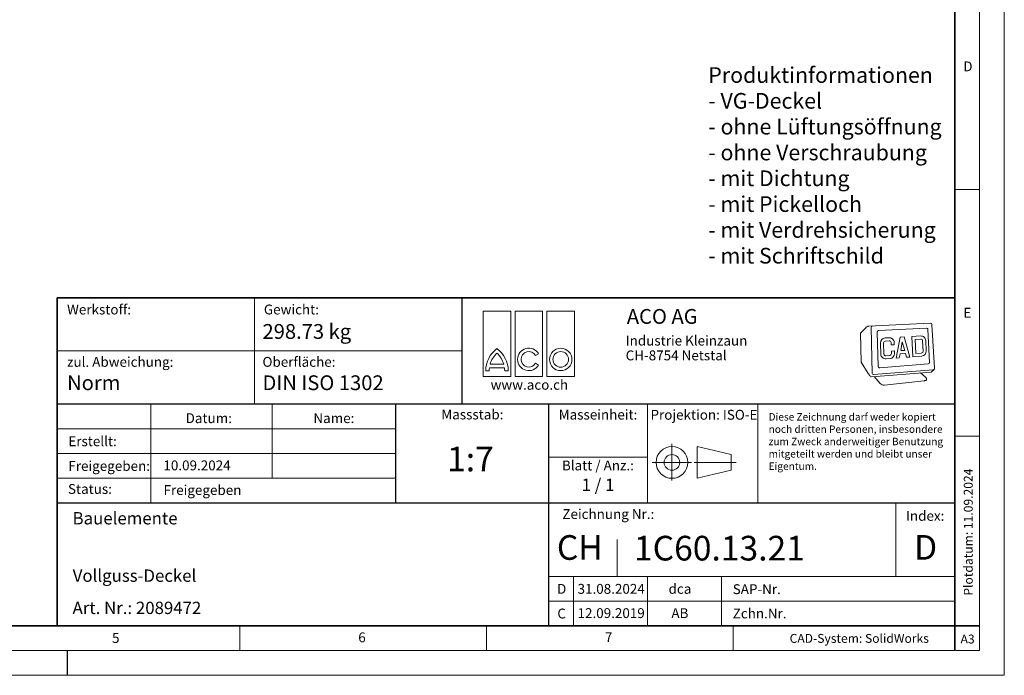
# Model space of a CAD drawing. Units: millimetres. Extents: x 0 to 420, y 0 to 297.
# Drawn here: x 220 to 420, y 0 to 133 of the extents above; entities that cross this region are included whole.
import ezdxf

# ---------------------------------------------------------------- set-up
doc = ezdxf.new("R2010")
doc.units = ezdxf.units.MM
doc.header["$PDSIZE"] = -1
doc.linetypes.add('CENTERX2', pattern=[20.32, 12.7, -2.54, 2.54, -2.54])
doc.styles.add('SLDTEXTSTYLE0', font='TXT', dxfattribs={"width": 0.605})
doc.styles.add('SLDTEXTSTYLE1', font='TXT', dxfattribs={"width": 0.563})

# ---------------------------------------------------------------- blocks, each defined once
blk = doc.blocks.new('SW_NOTE_0')
at = {"color": 0, "linetype": 'Continuous', "lineweight": 0, "insert": (7.47, 2.58), "char_height": 2, "attachment_point": 2, "style": 'SLDTEXTSTYLE0'}
blk.add_mtext('www.aco.ch', dxfattribs=at)
blk = doc.blocks.new('SW_NOTE_0_1')
at = {"color": 0, "linetype": 'Continuous', "lineweight": 0, "insert": (0, 3.87), "char_height": 3, "attachment_point": 1, "style": 'SLDTEXTSTYLE0'}
blk.add_mtext('ACO AG', dxfattribs=at)
blk = doc.blocks.new('SW_NOTE_0_2')
at = {"color": 0, "linetype": 'Continuous', "lineweight": 0, "char_height": 2, "attachment_point": 1, "style": 'SLDTEXTSTYLE0'}
for s, insert in [('Industrie Kleinzaun', (0, 2.58)), ('CH-8754 Netstal', (0, -0.42))]:
    blk.add_mtext(s, dxfattribs=dict(at, insert=insert))
blk = doc.blocks.new('ACO-Logo')
at = {"color": 179, "linetype": 'Continuous', "lineweight": 18}
for p, q in [((0, 16.17), (0, 2.94)), ((5.59, 16.17), (0, 16.17)), ((5.59, 2.94), (5.59, 16.17)), ((6.46, 16.17), (6.46, 2.94)), ((12.05, 16.17), (6.46, 16.17)), ((12.05, 2.94), (12.05, 16.17)), ((12.93, 2.94), (12.93, 16.17)), ((12.93, 16.17), (18.52, 16.17)), ((18.52, 16.17), (18.52, 2.94)), ((77.51, 12.77), (76.49, 11.76)), ((90.64, 13.74), (78.15, 13.15)), ((78.63, 12.88), (78.84, 3.65)), ((80.13, 12.24), (89.85, 12.76)), ((90.46, 5.79), (90.16, 12.47)), ((91.53, 4.63), (90.96, 13.46)), ((76.49, 11.76), (76.65, 5.87)), ((79.85, 11.93), (80.09, 4.98)), ((81.47, 10.76), (82.27, 10.81)), ((81.51, 10.13), (82.31, 10.17)), ((83.7, 6.67), (84.51, 10.93)), ((84.51, 10.93), (85.35, 10.97)), ((85.35, 10.97), (86.49, 6.88)), ((86.88, 11.07), (88.67, 11.16)), ((87.08, 6.93), (86.88, 11.07)), ((87.55, 10.46), (88.71, 10.53)), ((87.68, 7.61), (87.55, 10.46)), ((89.19, 8.08), (89.09, 10.18)), ((89.82, 8.11), (89.73, 10.21)), ((80.53, 9.73), (80.61, 7.48)), ((81.17, 9.75), (81.24, 7.5)), ((82.69, 9.82), (82.71, 9.37)), ((82.71, 9.35), (83.34, 9.39)), ((82.75, 8.08), (83.39, 8.12)), ((82.75, 8.08), (82.77, 7.58)), ((83.33, 9.84), (83.34, 9.39)), ((83.39, 8.12), (83.4, 7.61)), ((84.64, 8.19), (84.97, 9.97)), ((84.64, 8.19), (85.45, 8.24)), ((84.97, 9.97), (85.45, 8.24)), ((10.61, 7.22), (11.22, 7.57)), ((81.63, 7.15), (82.43, 7.21)), ((81.68, 6.51), (82.48, 6.58)), ((83.7, 6.67), (84.36, 6.72)), ((84.36, 6.72), (84.51, 7.54)), ((84.51, 7.54), (85.63, 7.61)), ((85.63, 7.61), (85.85, 6.83)), ((85.85, 6.83), (86.49, 6.88)), ((87.08, 6.93), (88.91, 7.07)), ((87.68, 7.61), (88.85, 7.7)), ((0.51, 4.09), (1.21, 4.09)), ((1.26, 4.73), (4.33, 4.73)), ((4.18, 5.43), (1.41, 5.43)), ((4.37, 4.09), (5.08, 4.09)), ((11.23, 5.26), (10.63, 5.62)), ((76.65, 5.87), (78.03, 3.52)), ((79.16, 3.36), (91.26, 4.31)), ((80.41, 4.7), (90.18, 5.48)), ((90.8, 3.85), (91.4, 4.35)), ((0, 2.94), (5.59, 2.94)), ((6.46, 2.94), (12.05, 2.94)), ((18.52, 2.94), (12.93, 2.94)), ((78.03, 3.52), (78.36, 3.14)), ((78.36, 3.14), (78.47, 3.02)), ((78.8, 2.89), (90.8, 3.85)), ((79.26, 2.93), (80.49, 1.53)), ((81.34, 1.2), (89.33, 2.05)), ((88.68, 3.68), (89.67, 2.79)), ((89.67, 2.79), (89.75, 2.72)), ((89.75, 2.72), (89.8, 2.67)), ((89.8, 2.67), (89.84, 2.6)), ((89.84, 2.6), (89.87, 2.52)), ((89.87, 2.52), (89.87, 2.31))]:
    blk.add_line(p, q, dxfattribs=at)
for radius in [2.28, 1.58]:
    blk.add_circle((15.72, 6.41), radius, dxfattribs=at)
for centre, radius, start, end in [((78.19, 12.35), 0.8, 92.6996, 148.2554), ((78.93, 12.89), 0.3, 92.6996, 181.273), ((80.15, 11.94), 0.3, 93.0418, 181.9349), ((89.86, 12.46), 0.3, 2.5148, 93.0418), ((90.66, 13.44), 0.3, 3.7249, 92.6996), ((81.53, 9.76), 1, 93.1134, 181.9415), ((81.53, 9.76), 0.363, 93.1134, 181.9415), ((82.33, 9.81), 1, 1.9415, 93.1134), ((82.33, 9.81), 0.363, 1.9415, 93.1134), ((88.73, 10.16), 1, 2.6542, 93.1134), ((88.73, 10.16), 0.363, 2.6542, 93.1134), ((6.13, 4.07), 5.62, 126.4236, 179.7474), ((-0.54, 4.07), 5.62, 0.2526, 53.5764), ((9.26, 6.41), 2.28, 30.7309, 330), ((9.26, 6.41), 1.58, 31.0558, 330), ((88.83, 8.07), 0.363, 274.3987, 2.6542), ((88.83, 8.07), 1, 274.3987, 2.6542), ((6.13, 4.07), 4.91, 132.7321, 163.9341), ((-0.54, 4.07), 4.91, 16.0659, 47.2679), ((81.61, 7.51), 1, 181.9415, 274.3987), ((81.61, 7.51), 0.363, 181.9415, 274.3987), ((82.4, 7.57), 0.363, 274.3987, 1.9415), ((82.4, 7.57), 1, 274.3987, 1.9415), ((6.13, 4.07), 4.91, 172.3058, 179.7113), ((-0.54, 4.07), 4.91, 0.2887, 7.6942), ((80.39, 4.99), 0.3, 181.9349, 274.6063), ((90.16, 5.78), 0.3, 274.6063, 2.5148), ((91.23, 4.61), 0.3, 274.4996, 3.7249), ((78.77, 3.29), 0.4, 221.0091, 274.5606), ((79.14, 3.65), 0.3, 181.273, 274.4996), ((89.05, 4.1), 2.08, 277.7635, 279.1918), ((89.32, 2.43), 0.379, 279.1918, 281.4992), ((89.13, 3.35), 1.32, 281.4992, 285.2551), ((88.05, 7.32), 5.43, 285.2551, 287.1087), ((89.48, 2.66), 0.555, 287.1087, 303.6901), ((89.69, 2.35), 0.188, 303.6901, 332.3803), ((89.77, 2.31), 0.0984, 332.3803, 4.9765), ((81.24, 2.19), 1, 221.4087, 276.0561)]:
    blk.add_arc(centre, radius, start, end, dxfattribs=at)
at = {"color": 7, "linetype": 'Continuous', "lineweight": 0}
for name, p in [('SW_NOTE_0_1', (29.12, 12.75)), ('SW_NOTE_0_2', (28.89, 8.64)), ('SW_NOTE_0', (1.9, -0.32))]:
    blk.add_blockref(name, p, dxfattribs=at)
blk = doc.blocks.new('SW_NOTE_0_3')
at = {"color": 0, "linetype": 'Continuous', "lineweight": 0, "char_height": 3.175, "attachment_point": 1, "style": 'SLDTEXTSTYLE0'}
for s, insert in [('Produktinformationen', (0, 4.09)), ('- VG-Deckel', (0, -1.14)), ('- ohne Lüftungsöffnung', (0, -6.37)), ('- ohne Verschraubung', (0, -11.61)), ('- mit Dichtung', (0, -16.84)), ('- mit Pickelloch', (0, -22.07)), ('- mit Verdrehsicherung', (0, -27.31)), ('- mit Schriftschild', (0, -32.54))]:
    blk.add_mtext(s, dxfattribs=dict(at, insert=insert))
blk = doc.blocks.new('SW_NOTE_0_4')
at = {"color": 0, "linetype": 'Continuous', "lineweight": 0, "char_height": 1.5, "attachment_point": 1, "style": 'SLDTEXTSTYLE0'}
for s, insert in [('Diese Zeichnung darf weder kopiert', (0, 1.93)), ('noch dritten Personen, insbesondere', (0, -0.57)), ('zum Zweck anderweitiger Benutzung', (0, -3.07)), ('mitgeteilt werden und bleibt unser', (0, -5.57)), ('Eigentum.', (0, -8.07))]:
    blk.add_mtext(s, dxfattribs=dict(at, insert=insert))

msp = doc.modelspace()

# ---------------------------------------------------------------- linework, layer by layer
at = {"color": 7, "linetype": 'Continuous', "lineweight": 18}
for p, q in [((420, 0), (420, 297)), ((415, 292), (415, 5)), ((410, 98.5), (415, 98.5)), ((268, 76.5), (268, 55)), ((228, 65.75), (310, 65.75)), ((228, 55), (410, 55)), ((410, 55), (228, 55)), ((247, 55), (247, 35)), ((271.6, 55), (271.6, 40)), ((347.6611, 35), (347.6611, 55)), ((370.0572, 55.012), (370.0572, 35)), ((228, 50), (296.6, 50)), ((410, 48.5), (415, 48.5)), ((357.7662, 46.372), (357.7662, 39.9353)), ((364.6059, 44.7376), (357.7662, 46.372)), ((296.6, 45), (228, 45)), ((347.6611, 44.2134), (327.6611, 44.2134)), ((364.6059, 44.7376), (364.6059, 41.5697)), ((228, 40), (296.6, 40)), ((357.7662, 39.9353), (364.6059, 41.5697)), ((398, 35), (398, 20)), ((341.4855, 20), (341.4855, 27.5647)), ((327.6611, 20), (410, 20)), ((332.6611, 20), (332.6611, 10)), ((347.6611, 20), (347.6611, 10)), ((362.6611, 20), (362.6611, 10)), ((410, 15), (327.6611, 15)), ((265, 10), (265, 5)), ((315, 10), (315, 5)), ((365, 10), (365, 5)), ((15, 5), (415, 5)), ((0, 0), (420, 0))]:
    msp.add_line(p, q, dxfattribs=at)
at = {"color": 7, "linetype": 'Continuous', "lineweight": 35}
for p, q in [((410, 5), (410, 287)), ((228, 76.5), (228, 10)), ((228, 76.5), (410, 76.5)), ((20, 10), (415, 10))]:
    msp.add_line(p, q, dxfattribs=at)
at = {"color": 7, "linetype": 'Continuous', "lineweight": 25}
for p, q in [((310, 76.5), (310, 55)), ((410, 55), (228, 55)), ((296.6, 55), (296.6, 35)), ((327.6611, 10), (327.6611, 55)), ((228, 35), (410, 35))]:
    msp.add_line(p, q, dxfattribs=at)
at = {"color": 7, "linetype": 'CENTERX2', "lineweight": 18}
for p, q in [((352.6175, 46.908), (352.6175, 39.4622)), ((348.624, 43.1537), (356.6109, 43.1537)), ((357.1289, 43.1537), (365.6255, 43.1537))]:
    msp.add_line(p, q, dxfattribs=at)
msp.add_line((230, 5), (230, 0))
at = {"color": 7, "linetype": 'Continuous', "lineweight": 18}
for radius in [3.2183, 1.584]:
    msp.add_circle((352.6175, 43.1537), radius, dxfattribs=at)
msp.add_point((410, 10))

# ---------------------------------------------------------------- block references
at = {"color": 7, "linetype": 'Continuous', "lineweight": 0}
for name, p in [('SW_NOTE_0_3', (359.999, 119.1938)), ('SW_NOTE_0_4', (372.2204, 51.2203))]:
    msp.add_blockref(name, p, dxfattribs=at)
at = {"color": 7, "linetype": 'Continuous'}
msp.add_blockref('ACO-Logo', (314.3511, 57.6366), dxfattribs=at)

# ---------------------------------------------------------------- texts
at = {"color": 7, "linetype": 'Continuous', "lineweight": 18}
for s, insert, char_height, attachment_point, style in [('D', (412.6234, 124.4518), 2, 2, 'SLDTEXTSTYLE0'), ('Werkstoff:', (230, 75.1611), 2, 1, 'SLDTEXTSTYLE0'), ('Gewicht:', (269.898, 75.1611), 2, 1, 'SLDTEXTSTYLE0'), ('E', (412.5161, 74.5096), 2, 2, 'SLDTEXTSTYLE0'), ('298.73 kg', (269.6126, 71.2122), 3, 1, 'SLDTEXTSTYLE0'), ('zul. Abweichung:', (230, 64.5423), 2, 1, 'SLDTEXTSTYLE0'), ('Oberfläche:', (269.6126, 64.5423), 2, 1, 'SLDTEXTSTYLE0'), ('Norm', (230, 60.8119), 3, 1, 'SLDTEXTSTYLE0'), ('DIN ISO 1302', (269.6126, 60.8119), 3, 1, 'SLDTEXTSTYLE0'), ('Massstab:', (312.1625, 53.8816), 2, 2, 'SLDTEXTSTYLE0'), ('Masseinheit:', (337.6324, 53.8554), 2, 2, 'SLDTEXTSTYLE0'), ('Projektion: ISO-E', (348.2746, 53.8191), 2, 1, 'SLDTEXTSTYLE0'), ('Datum:', (254.0355, 53.1295), 2, 1, 'SLDTEXTSTYLE0'), ('Name:', (279.9349, 53.1361), 2, 1, 'SLDTEXTSTYLE0'), ('Erstellt:', (230.2614, 48.4499), 2, 1, 'SLDTEXTSTYLE0'), ('1:7', (311.7649, 46.349), 5, 2, 'SLDTEXTSTYLE0'), ('Freigegeben:', (230.2614, 43.4434), 2, 1, 'SLDTEXTSTYLE0'), ('10.09.2024', (249.5285, 43.5603), 2, 1, 'SLDTEXTSTYLE0'), ('Blatt / Anz.:', (337.6114, 43.5452), 2, 2, 'SLDTEXTSTYLE0'), ('1 / 1', (337.6348, 39.8697), 2.5, 2, 'SLDTEXTSTYLE1'), ('Status:', (230.1851, 38.7794), 2, 1, 'SLDTEXTSTYLE0'), ('Freigegeben', (249.5568, 38.5582), 2, 1, 'SLDTEXTSTYLE0'), ('Bauelemente', (231.116, 33.0905), 2.5, 1, 'SLDTEXTSTYLE0'), ('Zeichnung Nr.:', (330.407, 33.6926), 2, 1, 'SLDTEXTSTYLE0'), ('Index:', (403.9553, 33.3249), 2, 2, 'SLDTEXTSTYLE0'), ('CH', (329.2896, 28.4139), 5, 1, 'SLDTEXTSTYLE0'), ('1C60.13.21', (344.9268, 28.2773), 5, 1, 'SLDTEXTSTYLE0'), ('D', (404.0455, 28.4395), 5, 2, 'SLDTEXTSTYLE0'), ('Vollguss-Deckel', (231.1476, 21.453), 2.5, 1, 'SLDTEXTSTYLE0'), ('D', (330.2689, 18.5245), 2, 2, 'SLDTEXTSTYLE0'), ('31.08.2024', (340.3039, 18.5246), 2, 2, 'SLDTEXTSTYLE0'), ('dca', (354.2454, 18.5246), 2, 2, 'SLDTEXTSTYLE0'), ('SAP-Nr.', (364.9469, 18.4594), 2, 1, 'SLDTEXTSTYLE0'), ('Art. Nr.: 2089472', (231.1132, 14.9211), 2.5, 1, 'SLDTEXTSTYLE0'), ('C', (330.2618, 13.5245), 2, 2, 'SLDTEXTSTYLE0'), ('12.09.2019', (340.2998, 13.6069), 2, 2, 'SLDTEXTSTYLE0'), ('AB', (354.2335, 13.6069), 2, 2, 'SLDTEXTSTYLE0'), ('Zchn.Nr.', (364.9469, 13.5417), 2, 1, 'SLDTEXTSTYLE0'), ('5', (239.875, 8.5638), 2, 2, 'SLDTEXTSTYLE0'), ('6', (289.7886, 8.6885), 2, 2, 'SLDTEXTSTYLE0'), ('7', (339.8003, 8.7205), 2, 2, 'SLDTEXTSTYLE0'), ('CAD-System: SolidWorks', (390.5946, 8.3847), 1.8, 2, 'SLDTEXTSTYLE0'), ('A3', (412.5579, 8.255), 1.8, 2, 'SLDTEXTSTYLE0')]:
    msp.add_mtext(s, dxfattribs=dict(at, insert=insert, char_height=char_height, attachment_point=attachment_point, style=style))
at = {"color": 7, "linetype": 'Continuous', "lineweight": 18, "insert": (411.7953, 41.9108), "char_height": 1.8, "attachment_point": 3, "rotation": 90, "style": 'SLDTEXTSTYLE0'}
msp.add_mtext('Plotdatum: 11.09.2024', dxfattribs=at)

doc.saveas('drawing.dxf')
